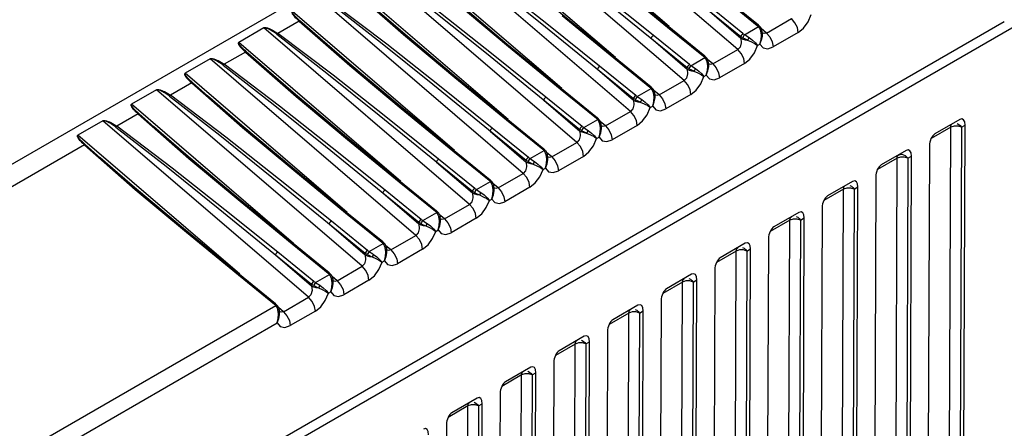
# Model space of a CAD drawing. Units: inches. Extents: x 0.7 to 21.3, y 0.5 to 16.
# Drawn here: x 19.5 to 20.3, y 4.3 to 4.6 of the extents above; entities that cross this region are included whole.
import ezdxf

# ---------------------------------------------------------------- set-up
doc = ezdxf.new("R2010")
doc.units = ezdxf.units.IN
doc.header["$LTSCALE"] = 1.21
doc.header["$MEASUREMENT"] = 0
doc.layers.get('0').update_dxf_attribs({"linetype": 'CONTINUOUS'})

msp = doc.modelspace()

# ---------------------------------------------------------------- linework, layer by layer
at = {"color": 7, "linetype": 'CONTINUOUS'}
for p, q in [((19.31267, 4.37859), (20.35115, 4.97816)), ((20.06854, 4.57804), (19.90857, 4.71543)), ((20.01511, 4.59594), (19.88908, 4.70418)), ((20.02678, 4.55393), (19.86681, 4.69132)), ((19.97335, 4.57183), (19.84732, 4.68007)), ((19.98503, 4.52982), (19.82505, 4.66721)), ((18.34576, 3.47714), (20.39441, 4.65993)), ((19.9316, 4.54772), (19.80557, 4.65596)), ((19.94327, 4.50572), (19.7833, 4.6431)), ((19.88984, 4.52361), (19.76381, 4.63185)), ((19.76888, 4.62435), (19.80848, 4.58976)), ((19.90151, 4.48161), (19.74154, 4.61899)), ((19.80032, 4.59768), (19.7812, 4.61426)), ((20.07263, 4.59045), (20.04455, 4.61326)), ((20.05569, 4.61968), (20.08376, 4.59688)), ((20.08473, 4.59699), (20.05665, 4.6198)), ((19.84808, 4.49951), (19.72205, 4.60774)), ((20.04289, 4.61104), (20.07097, 4.58692)), ((20.276, 4.59967), (19.54222, 4.17603)), ((19.72713, 4.60024), (19.7105, 4.59064)), ((19.72713, 4.60024), (19.76673, 4.56565)), ((19.73944, 4.59015), (19.72784, 4.60042)), ((19.9318, 4.60458), (19.97217, 4.57147)), ((20.09081, 4.5909), (20.1103, 4.60215)), ((19.69978, 4.59488), (19.68029, 4.58364)), ((19.85975, 4.4575), (19.69978, 4.59488)), ((20.01393, 4.59558), (20.04201, 4.57277)), ((20.04297, 4.57288), (20.0149, 4.59569)), ((20.07391, 4.58958), (20.0848, 4.59587)), ((20.08442, 4.59709), (20.08376, 4.59688)), ((20.08473, 4.59699), (20.08442, 4.59709)), ((20.08449, 4.59622), (20.0848, 4.59587)), ((20.08556, 4.59597), (20.0848, 4.59587)), ((20.08548, 4.59497), (20.0848, 4.59587)), ((20.08603, 4.59573), (20.08556, 4.59597)), ((20.08639, 4.59525), (20.08603, 4.59573)), ((20.08738, 4.59313), (20.08639, 4.59525)), ((20.08713, 4.59251), (20.08647, 4.59262)), ((20.08693, 4.58935), (20.08647, 4.59262)), ((20.09081, 4.5909), (20.08682, 4.59433)), ((20.08762, 4.59208), (20.08738, 4.59313)), ((20.08783, 4.59031), (20.08762, 4.59196)), ((20.08785, 4.59023), (20.08783, 4.59031)), ((20.11561, 4.59135), (20.09612, 4.5801)), ((19.80632, 4.4754), (19.68029, 4.58364)), ((19.75856, 4.57357), (19.73944, 4.59015)), ((20.00113, 4.58693), (20.02921, 4.56281)), ((20.03087, 4.56634), (20.0028, 4.58915)), ((20.07097, 4.58692), (20.07096, 4.58823)), ((19.68537, 4.57613), (19.66874, 4.56654)), ((19.68537, 4.57613), (19.72497, 4.54154)), ((19.69769, 4.56604), (19.68608, 4.57631)), ((20.04905, 4.56679), (20.06854, 4.57804)), ((20.08401, 4.58117), (20.08584, 4.58223)), ((19.65802, 4.57078), (19.63853, 4.55953)), ((19.81799, 4.43339), (19.65802, 4.57078)), ((19.97217, 4.57147), (20.00025, 4.54866)), ((20.00121, 4.54878), (19.97314, 4.57158)), ((20.03215, 4.56547), (20.04304, 4.57176)), ((20.04266, 4.57298), (20.04201, 4.57277)), ((20.04297, 4.57288), (20.04266, 4.57298)), ((20.04273, 4.57211), (20.04304, 4.57176)), ((20.04381, 4.57186), (20.04304, 4.57176)), ((20.04372, 4.57086), (20.04304, 4.57176)), ((20.04427, 4.57162), (20.04381, 4.57186)), ((20.04463, 4.57115), (20.04427, 4.57162)), ((20.04563, 4.56902), (20.04463, 4.57115)), ((20.04537, 4.5684), (20.04472, 4.56851)), ((20.04517, 4.56524), (20.04472, 4.56851)), ((20.04905, 4.56679), (20.04507, 4.57022)), ((20.04587, 4.56797), (20.04563, 4.56902)), ((20.04607, 4.5662), (20.04587, 4.56785)), ((20.07385, 4.56724), (20.05437, 4.55599)), ((19.76456, 4.45129), (19.63853, 4.55953)), ((19.7168, 4.54946), (19.69769, 4.56604)), ((19.95937, 4.56282), (19.98745, 4.5387)), ((19.98911, 4.54223), (19.96104, 4.56504)), ((20.02921, 4.56281), (20.0292, 4.56412)), ((20.04609, 4.56612), (20.04607, 4.5662)), ((19.64361, 4.55203), (19.62698, 4.54243)), ((19.64361, 4.55203), (19.68321, 4.51743)), ((19.65593, 4.54193), (19.64432, 4.5522)), ((20.0073, 4.54268), (20.02678, 4.55393)), ((20.04226, 4.55707), (20.04408, 4.55812)), ((19.61626, 4.54667), (19.59678, 4.53542)), ((19.77624, 4.40928), (19.61626, 4.54667)), ((19.93042, 4.54736), (19.95849, 4.52455)), ((19.95945, 4.52467), (19.93138, 4.54747)), ((19.99039, 4.54136), (20.00129, 4.54765)), ((20.00091, 4.54888), (20.00025, 4.54866)), ((20.00121, 4.54878), (20.00091, 4.54888)), ((20.00097, 4.548), (20.00129, 4.54765)), ((20.00205, 4.54775), (20.00129, 4.54765)), ((20.00197, 4.54676), (20.00129, 4.54765)), ((20.00251, 4.54751), (20.00205, 4.54775)), ((20.00287, 4.54704), (20.00251, 4.54751)), ((20.00387, 4.54492), (20.00287, 4.54704)), ((20.00361, 4.54429), (20.00296, 4.5444)), ((20.00341, 4.54113), (20.00296, 4.5444)), ((20.0073, 4.54268), (20.00331, 4.54611)), ((20.00411, 4.54387), (20.00387, 4.54492)), ((19.67504, 4.52535), (19.65593, 4.54193)), ((19.91761, 4.53871), (19.94569, 4.51459)), ((19.94735, 4.51812), (19.91928, 4.54093)), ((19.98745, 4.5387), (19.98744, 4.54002)), ((20.00431, 4.54209), (20.00411, 4.54374)), ((20.00433, 4.54202), (20.00431, 4.54209)), ((20.03209, 4.54313), (20.01261, 4.53188)), ((19.72281, 4.42718), (19.59678, 4.53542)), ((19.96554, 4.51857), (19.98503, 4.52982)), ((20.0005, 4.53296), (20.00233, 4.53401)), ((19.57451, 4.52256), (19.55502, 4.51131)), ((19.73448, 4.38517), (19.57451, 4.52256)), ((19.60185, 4.52792), (19.58522, 4.51832)), ((19.60185, 4.52792), (19.64145, 4.49332)), ((19.61417, 4.51782), (19.60256, 4.52809)), ((19.88866, 4.52325), (19.91673, 4.50044)), ((19.9177, 4.50056), (19.88962, 4.52336)), ((19.94864, 4.51725), (19.95953, 4.52354)), ((19.95915, 4.52477), (19.95849, 4.52455)), ((19.95945, 4.52467), (19.95915, 4.52477)), ((19.95921, 4.52389), (19.95953, 4.52354)), ((19.96029, 4.52364), (19.95953, 4.52354)), ((19.96021, 4.52265), (19.95953, 4.52354)), ((19.96075, 4.5234), (19.96029, 4.52364)), ((19.96111, 4.52293), (19.96075, 4.5234)), ((19.96211, 4.52081), (19.96111, 4.52293)), ((19.96554, 4.51857), (19.96155, 4.522)), ((20.24145, 4.52364), (20.22186, 4.51233)), ((19.63328, 4.50124), (19.61417, 4.51782)), ((19.87585, 4.5146), (19.90394, 4.49048)), ((19.9056, 4.49402), (19.87752, 4.51682)), ((19.94569, 4.51459), (19.94568, 4.51591)), ((19.96186, 4.52018), (19.9612, 4.52029)), ((19.96165, 4.51702), (19.9612, 4.52029)), ((19.96235, 4.51976), (19.96211, 4.52081)), ((19.96256, 4.51798), (19.96235, 4.51963)), ((19.96257, 4.51791), (19.96256, 4.51798)), ((19.99034, 4.51902), (19.97085, 4.50777)), ((20.23435, 4.51756), (20.21895, 4.50867)), ((20.23248, 4.01433), (20.23435, 4.51756)), ((20.237, 4.51844), (20.23435, 4.51756)), ((20.24263, 4.51758), (20.24076, 4.01437)), ((20.24172, 4.51881), (20.24263, 4.51758)), ((20.24263, 4.51758), (20.24555, 4.51927)), ((20.24367, 4.01275), (20.24555, 4.51927)), ((19.68105, 4.40307), (19.55502, 4.51131)), ((19.95874, 4.50885), (19.96057, 4.5099)), ((19.56009, 4.50381), (19.32192, 4.3663)), ((19.56009, 4.50381), (19.59969, 4.46921)), ((19.57241, 4.49372), (19.5608, 4.50398)), ((19.8469, 4.49914), (19.87497, 4.47634)), ((19.87594, 4.47645), (19.84786, 4.49925)), ((19.90688, 4.49314), (19.91777, 4.49943)), ((19.91739, 4.50066), (19.91673, 4.50044)), ((19.9177, 4.50056), (19.91739, 4.50066)), ((19.91745, 4.49978), (19.91777, 4.49943)), ((19.91853, 4.49953), (19.91777, 4.49943)), ((19.91845, 4.49854), (19.91777, 4.49943)), ((19.91899, 4.49929), (19.91853, 4.49953)), ((19.91936, 4.49882), (19.91899, 4.49929)), ((19.92035, 4.4967), (19.91936, 4.49882)), ((19.92378, 4.49446), (19.94327, 4.50572)), ((20.19969, 4.49953), (20.1801, 4.48822)), ((20.21771, 4.5032), (20.21583, 3.99668)), ((19.59153, 4.47713), (19.57241, 4.49372)), ((19.64145, 4.49332), (19.68126, 4.45993)), ((19.86384, 4.46991), (19.83576, 4.49271)), ((19.90394, 4.49048), (19.90393, 4.4918)), ((19.9201, 4.49607), (19.91944, 4.49619)), ((19.91989, 4.49291), (19.91944, 4.49619)), ((19.92378, 4.49446), (19.91979, 4.49789)), ((19.92059, 4.49565), (19.92035, 4.4967)), ((19.9208, 4.49387), (19.92059, 4.49552)), ((19.92081, 4.4938), (19.9208, 4.49387)), ((19.94858, 4.49491), (19.92909, 4.48366)), ((20.19259, 4.49345), (20.17719, 4.48456)), ((20.19072, 3.99022), (20.19259, 4.49345)), ((20.19519, 4.49432), (20.19259, 4.49345)), ((20.19884, 4.49568), (20.20087, 4.49347)), ((20.20087, 4.49347), (20.199, 3.99026)), ((20.20087, 4.49347), (20.20379, 4.49516)), ((20.20191, 3.98864), (20.20379, 4.49516)), ((19.83409, 4.49049), (19.86218, 4.46637)), ((19.91698, 4.48474), (19.91881, 4.48579)), ((19.86512, 4.46904), (19.87601, 4.47532)), ((19.87563, 4.47655), (19.87497, 4.47634)), ((19.87594, 4.47645), (19.87563, 4.47655)), ((19.8757, 4.47567), (19.87601, 4.47532)), ((19.87677, 4.47542), (19.87601, 4.47532)), ((19.87669, 4.47443), (19.87601, 4.47532)), ((19.87724, 4.47518), (19.87677, 4.47542)), ((19.88202, 4.47036), (19.90151, 4.48161)), ((20.15793, 4.47542), (20.13834, 4.46411)), ((20.17595, 4.47909), (20.17407, 3.97257)), ((19.82208, 4.4458), (19.79401, 4.4686)), ((19.80514, 4.47503), (19.83322, 4.45223)), ((19.83418, 4.45234), (19.80611, 4.47514)), ((19.86218, 4.46637), (19.86217, 4.46769)), ((19.8776, 4.47471), (19.87724, 4.47518)), ((19.87859, 4.47259), (19.8776, 4.47471)), ((19.87834, 4.47197), (19.87768, 4.47208)), ((19.87814, 4.4688), (19.87768, 4.47208)), ((19.88202, 4.47036), (19.87803, 4.47378)), ((19.87883, 4.47154), (19.87859, 4.47259)), ((19.87904, 4.46977), (19.87883, 4.47141)), ((19.87906, 4.46969), (19.87904, 4.46977)), ((19.90682, 4.4708), (19.88733, 4.45955)), ((20.15084, 4.46934), (20.13544, 4.46045)), ((20.14896, 3.96611), (20.15084, 4.46934)), ((20.15348, 4.47022), (20.15084, 4.46934)), ((20.15911, 4.46937), (20.15724, 3.96616)), ((20.1582, 4.47059), (20.15911, 4.46937)), ((20.15911, 4.46937), (20.16203, 4.47105)), ((20.16015, 3.96454), (20.16203, 4.47105)), ((19.68126, 4.45993), (19.72163, 4.42681)), ((19.79234, 4.46638), (19.82042, 4.44226)), ((19.87522, 4.46063), (19.87705, 4.46169)), ((19.83387, 4.45244), (19.83322, 4.45223)), ((19.83418, 4.45234), (19.83387, 4.45244)), ((19.84026, 4.44625), (19.85975, 4.4575)), ((20.13419, 4.45498), (20.13231, 3.94846)), ((19.76338, 4.45092), (19.79146, 4.42812)), ((19.79242, 4.42823), (19.76435, 4.45104)), ((19.82336, 4.44493), (19.83425, 4.45122)), ((19.83394, 4.45157), (19.83425, 4.45122)), ((19.83502, 4.45131), (19.83425, 4.45122)), ((19.83493, 4.45032), (19.83425, 4.45122)), ((19.83548, 4.45107), (19.83502, 4.45131)), ((19.83584, 4.4506), (19.83548, 4.45107)), ((19.83683, 4.44848), (19.83584, 4.4506)), ((19.83658, 4.44786), (19.83593, 4.44797)), ((19.83638, 4.44469), (19.83593, 4.44797)), ((19.84026, 4.44625), (19.83627, 4.44967)), ((19.83708, 4.44743), (19.83683, 4.44848)), ((19.83728, 4.44566), (19.83707, 4.4473)), ((19.8373, 4.44558), (19.83728, 4.44566)), ((19.86506, 4.44669), (19.84558, 4.43544)), ((20.10908, 4.44524), (20.09368, 4.43634)), ((20.11618, 4.45131), (20.09659, 4.44)), ((20.10721, 3.94201), (20.10908, 4.44524)), ((20.11173, 4.44612), (20.10908, 4.44524)), ((20.11736, 4.44526), (20.11548, 3.94205)), ((20.11645, 4.44648), (20.11736, 4.44526)), ((20.11736, 4.44526), (20.12028, 4.44694)), ((20.11839, 3.94043), (20.12028, 4.44694)), ((19.75058, 4.44227), (19.77866, 4.41816)), ((19.78032, 4.42169), (19.75225, 4.44449)), ((19.82042, 4.44226), (19.82041, 4.44358)), ((19.83347, 4.43652), (19.83529, 4.43758)), ((19.79851, 4.42214), (19.81799, 4.43339)), ((20.09244, 4.43087), (20.09055, 3.92435)), ((19.72163, 4.42681), (19.7497, 4.40401)), ((19.75066, 4.40412), (19.72259, 4.42693)), ((19.7816, 4.42082), (19.79249, 4.42711)), ((19.79212, 4.42833), (19.79146, 4.42812)), ((19.79242, 4.42823), (19.79212, 4.42833)), ((19.79218, 4.42746), (19.79249, 4.42711)), ((19.79326, 4.4272), (19.79249, 4.42711)), ((19.79317, 4.42621), (19.79249, 4.42711)), ((19.79372, 4.42696), (19.79326, 4.4272)), ((19.79408, 4.42649), (19.79372, 4.42696)), ((19.79508, 4.42437), (19.79408, 4.42649)), ((19.79482, 4.42375), (19.79417, 4.42386)), ((19.79462, 4.42058), (19.79417, 4.42386)), ((19.79851, 4.42214), (19.79452, 4.42556)), ((19.79532, 4.42332), (19.79508, 4.42437)), ((19.79552, 4.42155), (19.79532, 4.42319)), ((19.8233, 4.42258), (19.80382, 4.41133)), ((20.07442, 4.4272), (20.05483, 4.41589)), ((20.06997, 4.42201), (20.06732, 4.42113)), ((20.07469, 4.42237), (20.0756, 4.42115)), ((20.0756, 4.42115), (20.07852, 4.42283)), ((20.07663, 3.91632), (20.07852, 4.42283)), ((19.70882, 4.41817), (19.7369, 4.39405)), ((19.73856, 4.39758), (19.71049, 4.42038)), ((19.77866, 4.41816), (19.77865, 4.41947)), ((19.79554, 4.42147), (19.79552, 4.42155)), ((20.06732, 4.42113), (20.05192, 4.41224)), ((20.06545, 3.9179), (20.06732, 4.42113)), ((20.0756, 4.42115), (20.07373, 3.91794)), ((19.75675, 4.39803), (19.77624, 4.40928)), ((19.79171, 4.41241), (19.79354, 4.41347)), ((20.05068, 4.40676), (20.04879, 3.90025)), ((19.67987, 4.4027), (19.70794, 4.3799)), ((19.7089, 4.38001), (19.68083, 4.40282)), ((19.73985, 4.39671), (19.75074, 4.403)), ((19.75036, 4.40422), (19.7497, 4.40401)), ((19.75066, 4.40412), (19.75036, 4.40422)), ((19.75042, 4.40335), (19.75074, 4.403)), ((19.7515, 4.40309), (19.75074, 4.403)), ((19.75142, 4.4021), (19.75074, 4.403)), ((19.75196, 4.40285), (19.7515, 4.40309)), ((19.75232, 4.40238), (19.75196, 4.40285)), ((19.75332, 4.40026), (19.75232, 4.40238)), ((19.75306, 4.39964), (19.75241, 4.39975)), ((19.75286, 4.39647), (19.75241, 4.39975)), ((19.75675, 4.39803), (19.75276, 4.40145)), ((19.75356, 4.39921), (19.75332, 4.40026)), ((19.75376, 4.39744), (19.75356, 4.39909)), ((20.03266, 4.40309), (20.01307, 4.39178)), ((20.03384, 4.39704), (20.03676, 4.39873)), ((20.03487, 3.89221), (20.03676, 4.39873)), ((19.7369, 4.39405), (19.73689, 4.39536)), ((19.75378, 4.39736), (19.75376, 4.39744)), ((19.78155, 4.39848), (19.76206, 4.38722)), ((20.02556, 4.39702), (20.01016, 4.38813)), ((20.02369, 3.89379), (20.02556, 4.39702)), ((20.02821, 4.3979), (20.02556, 4.39702)), ((20.03384, 4.39704), (20.03197, 3.89383)), ((20.03293, 4.39826), (20.03384, 4.39704)), ((19.71499, 4.37392), (19.73448, 4.38517)), ((19.74995, 4.3883), (19.75178, 4.38936)), ((19.48268, 4.24823), (19.70898, 4.37889)), ((19.7086, 4.38011), (19.70794, 4.3799)), ((19.7089, 4.38001), (19.7086, 4.38011)), ((19.70866, 4.37924), (19.70898, 4.37889)), ((19.70974, 4.37899), (19.70898, 4.37889)), ((19.70966, 4.37799), (19.70898, 4.37889)), ((19.7102, 4.37875), (19.70974, 4.37899)), ((19.71057, 4.37827), (19.7102, 4.37875)), ((19.71156, 4.37615), (19.71057, 4.37827)), ((19.71131, 4.37553), (19.71065, 4.37564)), ((19.7111, 4.37237), (19.71065, 4.37564)), ((19.71499, 4.37392), (19.711, 4.37735)), ((19.7118, 4.3751), (19.71156, 4.37615)), ((19.9909, 4.37898), (19.97131, 4.36767)), ((20.00892, 4.38265), (20.00704, 3.87614)), ((19.71201, 4.37333), (19.7118, 4.37498)), ((19.71202, 4.37325), (19.71201, 4.37333)), ((19.73979, 4.37437), (19.7203, 4.36312)), ((19.9838, 4.37291), (19.9684, 4.36402)), ((19.98193, 3.86968), (19.9838, 4.37291)), ((19.98645, 4.37379), (19.9838, 4.37291)), ((19.99208, 4.37293), (19.99021, 3.86972)), ((19.99117, 4.37416), (19.99208, 4.37293)), ((19.99208, 4.37293), (19.995, 4.37462)), ((19.99312, 3.8681), (19.995, 4.37462)), ((19.48825, 4.23721), (19.71002, 4.36525)), ((19.94914, 4.35488), (19.92955, 4.34357)), ((19.96716, 4.35854), (19.96528, 3.85203)), ((19.94205, 4.3488), (19.92665, 4.33991)), ((19.94017, 3.84557), (19.94205, 4.3488)), ((19.94469, 4.34968), (19.94205, 4.3488)), ((19.95032, 4.34882), (19.94845, 3.84561)), ((19.94941, 4.35005), (19.95032, 4.34882)), ((19.95032, 4.34882), (19.95324, 4.35051)), ((19.95136, 3.84399), (19.95324, 4.35051)), ((19.90739, 4.33077), (19.8878, 4.31946)), ((19.9254, 4.33443), (19.92352, 3.82792)), ((19.90029, 4.32469), (19.88489, 4.3158)), ((19.89842, 3.82146), (19.90029, 4.32469)), ((19.90293, 4.32557), (19.90029, 4.32469)), ((19.90857, 4.32471), (19.90669, 3.8215)), ((19.90765, 4.32594), (19.90857, 4.32471)), ((19.90857, 4.32471), (19.91148, 4.3264)), ((19.9096, 3.81988), (19.91148, 4.3264)), ((19.86563, 4.30666), (19.84604, 4.29535)), ((19.88365, 4.31033), (19.88176, 3.80381)), ((19.85853, 4.30058), (19.84313, 4.29169)), ((19.85666, 3.79735), (19.85853, 4.30058)), ((19.86118, 4.30146), (19.85853, 4.30058)), ((19.86681, 4.3006), (19.86494, 3.79739)), ((19.8659, 4.30183), (19.86681, 4.3006)), ((19.86681, 4.3006), (19.86973, 4.30229)), ((19.86784, 3.79577), (19.86973, 4.30229)), ((19.84189, 4.28622), (19.84, 3.7797))]:
    msp.add_line(p, q, dxfattribs=at)
for points in [[(19.91859, 4.71055), (19.95765, 4.68011), (19.99834, 4.64744), (20.07096, 4.58823)], [(19.87683, 4.68644), (19.91589, 4.656), (19.95658, 4.62333), (20.0292, 4.56412)], [(20.0028, 4.58915), (19.96176, 4.62215), (19.92066, 4.65448), (19.87753, 4.68708)], [(19.83507, 4.66233), (19.87413, 4.63189), (19.91483, 4.59922), (19.98744, 4.54002)], [(19.96104, 4.56504), (19.92, 4.59804), (19.8789, 4.63037), (19.83577, 4.66297)], [(20.01489, 4.59569), (19.97273, 4.63029), (19.93311, 4.66357)], [(19.93376, 4.66208), (19.97356, 4.62869), (20.01393, 4.59558)], [(19.97314, 4.57158), (19.93097, 4.60619), (19.89135, 4.63946), (19.88383, 4.6459)], [(19.79332, 4.63822), (19.83238, 4.60778), (19.87307, 4.57511), (19.94568, 4.51591)], [(19.91928, 4.54093), (19.87825, 4.57393), (19.83714, 4.60626), (19.79401, 4.63886)], [(19.93138, 4.54747), (19.88921, 4.58208), (19.84959, 4.61535), (19.84207, 4.62179)], [(19.75156, 4.61411), (19.79062, 4.58367), (19.83131, 4.551), (19.90393, 4.4918)], [(19.87752, 4.51682), (19.83649, 4.54982), (19.79538, 4.58215), (19.75226, 4.61475)], [(19.85024, 4.61387), (19.89005, 4.58047), (19.93042, 4.54736)], [(19.72205, 4.60775), (19.72163, 4.60757), (19.7215, 4.60722), (19.72152, 4.60688), (19.72165, 4.60643), (19.72187, 4.60597), (19.72203, 4.6057), (19.72224, 4.60538), (19.72251, 4.60499), (19.72287, 4.60453), (19.72334, 4.60398), (19.72395, 4.60332), (19.72475, 4.6025), (19.72578, 4.6015), (19.72713, 4.60024)], [(19.72205, 4.60774), (19.72196, 4.60752), (19.72189, 4.60721), (19.72199, 4.60677), (19.72233, 4.60613), (19.72266, 4.60566), (19.72291, 4.60533), (19.72323, 4.60494), (19.72364, 4.60448), (19.72415, 4.60393), (19.72479, 4.60328), (19.72558, 4.6025), (19.72658, 4.60156), (19.72784, 4.60042)], [(19.72784, 4.60042), (19.72762, 4.60041), (19.72738, 4.60035), (19.72713, 4.60024)], [(20.11561, 4.59135), (20.11494, 4.59511), (20.11307, 4.59895), (20.1103, 4.60215)], [(20.11561, 4.59135), (20.1198, 4.59475), (20.12335, 4.59961), (20.12577, 4.60528)], [(19.69978, 4.59489), (19.70054, 4.59519), (19.70156, 4.59513), (19.70245, 4.59488), (19.70373, 4.59447), (19.70491, 4.59398), (19.70588, 4.5935), (19.70709, 4.59285), (19.70861, 4.59194), (19.7105, 4.59064)], [(19.7098, 4.59), (19.70843, 4.591), (19.70727, 4.5918), (19.70627, 4.59244), (19.70542, 4.59295), (19.70468, 4.59336), (19.70404, 4.5937), (19.7035, 4.59396), (19.70302, 4.59418), (19.70212, 4.59454), (19.70129, 4.59482), (19.70065, 4.59492), (19.70017, 4.59488), (19.69978, 4.59488)], [(19.7098, 4.59), (19.71003, 4.59025), (19.71026, 4.59047), (19.7105, 4.59064)], [(19.83576, 4.49271), (19.79473, 4.52572), (19.75362, 4.55805), (19.7105, 4.59064)], [(19.88962, 4.52336), (19.84745, 4.55797), (19.80784, 4.59124), (19.80031, 4.59768)], [(20.01489, 4.59569), (20.01461, 4.59579), (20.01393, 4.59558)], [(20.07263, 4.59045), (20.0719, 4.58986), (20.07128, 4.58905), (20.07096, 4.58823)], [(20.07391, 4.58958), (20.07346, 4.58985), (20.07303, 4.59014), (20.07263, 4.59045)], [(20.08376, 4.59688), (20.08414, 4.59656), (20.08449, 4.59622)], [(20.08603, 4.59573), (20.08491, 4.59684), (20.08473, 4.59699)], [(20.08647, 4.59262), (20.08604, 4.59389), (20.08548, 4.59497)], [(20.08762, 4.59208), (20.08753, 4.59227), (20.08713, 4.59251)], [(20.09081, 4.5909), (20.08913, 4.59047), (20.08748, 4.591)], [(20.08772, 4.58857), (20.08776, 4.58895), (20.08778, 4.5907)], [(20.09081, 4.5909), (20.09351, 4.58781), (20.09541, 4.58399), (20.09612, 4.5801)], [(19.68029, 4.58364), (19.67987, 4.58346), (19.67974, 4.58311), (19.67977, 4.58277), (19.67989, 4.58232), (19.68011, 4.58186), (19.68027, 4.58159), (19.68048, 4.58127), (19.68076, 4.58088), (19.68112, 4.58043), (19.68159, 4.57987), (19.6822, 4.57921), (19.68299, 4.57839), (19.68402, 4.57739), (19.68537, 4.57613)], [(19.68029, 4.58364), (19.6802, 4.58341), (19.68013, 4.5831), (19.68023, 4.58266), (19.68057, 4.58202), (19.6809, 4.58155), (19.68115, 4.58122), (19.68148, 4.58083), (19.68188, 4.58037), (19.68239, 4.57982), (19.68303, 4.57917), (19.68383, 4.57839), (19.68482, 4.57745), (19.68608, 4.57631)], [(19.7098, 4.59), (19.74886, 4.55956), (19.78955, 4.52689), (19.86217, 4.46769)], [(19.80848, 4.58976), (19.84829, 4.55636), (19.88866, 4.52325)], [(20.0028, 4.58915), (20.00208, 4.58857), (20.00147, 4.58777), (20.00113, 4.58693)], [(20.07097, 4.58692), (20.07127, 4.58321), (20.07033, 4.57998), (20.06854, 4.57804)], [(20.07256, 4.58721), (20.072, 4.58753), (20.07146, 4.58787), (20.07096, 4.58823)], [(20.07097, 4.58692), (20.07252, 4.5862), (20.07429, 4.58568), (20.07623, 4.58538)], [(20.07391, 4.58958), (20.07335, 4.58891), (20.07285, 4.58805), (20.07256, 4.58721)], [(20.07256, 4.58721), (20.0737, 4.58662), (20.07492, 4.58601), (20.07623, 4.58538)], [(20.07391, 4.58958), (20.075, 4.5889), (20.07615, 4.58816), (20.07736, 4.58736)], [(20.07736, 4.58736), (20.07704, 4.5867), (20.07665, 4.58601), (20.07623, 4.58538)], [(20.07623, 4.58538), (20.07926, 4.58404), (20.08199, 4.58259), (20.08401, 4.58117)], [(20.07736, 4.58736), (20.08006, 4.58537), (20.0824, 4.58321), (20.08401, 4.58117)], [(20.08584, 4.58223), (20.08671, 4.58571), (20.08693, 4.58935)], [(20.08584, 4.58223), (20.08713, 4.58557), (20.08772, 4.58857)], [(19.68608, 4.57631), (19.68586, 4.5763), (19.68562, 4.57624), (19.68537, 4.57613)], [(20.07385, 4.56724), (20.07318, 4.571), (20.07132, 4.57484), (20.06854, 4.57804)], [(20.07385, 4.56724), (20.07804, 4.57064), (20.08159, 4.5755), (20.08401, 4.58117)], [(20.08584, 4.58223), (20.08832, 4.57939), (20.09194, 4.57866), (20.09612, 4.5801)], [(19.65802, 4.57078), (19.65878, 4.57108), (19.6598, 4.57102), (19.6607, 4.57077), (19.66198, 4.57036), (19.66315, 4.56987), (19.66412, 4.56939), (19.66534, 4.56874), (19.66685, 4.56783), (19.66874, 4.56654)], [(19.66804, 4.5659), (19.66667, 4.56689), (19.66551, 4.56769), (19.66451, 4.56833), (19.66366, 4.56884), (19.66292, 4.56925), (19.66229, 4.56959), (19.66174, 4.56985), (19.66126, 4.57007), (19.66036, 4.57043), (19.65953, 4.57071), (19.65889, 4.57081), (19.65842, 4.57078), (19.65802, 4.57078)], [(19.84786, 4.49925), (19.80569, 4.53386), (19.76608, 4.56713), (19.75855, 4.57357)], [(19.97314, 4.57158), (19.97285, 4.57168), (19.97217, 4.57147)], [(20.04201, 4.57277), (20.04238, 4.57245), (20.04273, 4.57211)], [(20.04427, 4.57162), (20.04315, 4.57273), (20.04297, 4.57288)], [(20.04472, 4.56851), (20.04429, 4.56978), (20.04372, 4.57086)], [(20.04587, 4.56797), (20.04577, 4.56817), (20.04537, 4.5684)], [(19.63853, 4.55953), (19.63812, 4.55935), (19.63799, 4.559), (19.63801, 4.55866), (19.63813, 4.55821), (19.63835, 4.55775), (19.63851, 4.55748), (19.63872, 4.55716), (19.639, 4.55677), (19.63936, 4.55632), (19.63983, 4.55577), (19.64044, 4.5551), (19.64123, 4.55428), (19.64226, 4.55328), (19.64361, 4.55203)], [(19.63853, 4.55953), (19.63844, 4.5593), (19.63837, 4.55899), (19.63847, 4.55855), (19.63881, 4.55791), (19.63914, 4.55744), (19.6394, 4.55711), (19.63972, 4.55672), (19.64013, 4.55626), (19.64063, 4.55571), (19.64127, 4.55506), (19.64207, 4.55428), (19.64307, 4.55334), (19.64432, 4.5522)], [(19.66804, 4.5659), (19.66827, 4.56614), (19.66851, 4.56636), (19.66874, 4.56654)], [(19.66804, 4.5659), (19.7071, 4.53545), (19.74779, 4.50278), (19.82041, 4.44358)], [(19.79401, 4.4686), (19.75297, 4.50161), (19.71187, 4.53394), (19.66874, 4.56654)], [(19.76673, 4.56565), (19.80653, 4.53225), (19.8469, 4.49914)], [(19.96104, 4.56504), (19.96032, 4.56447), (19.95971, 4.56366), (19.95937, 4.56282)], [(20.02921, 4.56281), (20.02951, 4.55911), (20.02857, 4.55587), (20.02678, 4.55393)], [(20.03087, 4.56634), (20.03014, 4.56575), (20.02953, 4.56494), (20.0292, 4.56412)], [(20.0308, 4.56311), (20.03024, 4.56342), (20.0297, 4.56376), (20.0292, 4.56412)], [(20.02921, 4.56281), (20.03076, 4.56209), (20.03254, 4.56157), (20.03447, 4.56127)], [(20.03215, 4.56547), (20.03159, 4.5648), (20.0311, 4.56394), (20.0308, 4.56311)], [(20.0308, 4.56311), (20.03194, 4.56251), (20.03317, 4.5619), (20.03447, 4.56127)], [(20.03215, 4.56547), (20.0317, 4.56574), (20.03127, 4.56603), (20.03087, 4.56634)], [(20.03215, 4.56547), (20.03324, 4.5648), (20.03439, 4.56405), (20.0356, 4.56325)], [(20.0356, 4.56325), (20.03529, 4.56259), (20.03489, 4.5619), (20.03447, 4.56127)], [(20.03447, 4.56127), (20.03751, 4.55993), (20.04023, 4.55848), (20.04226, 4.55707)], [(20.0356, 4.56325), (20.0383, 4.56126), (20.04064, 4.5591), (20.04226, 4.55707)], [(20.04408, 4.55812), (20.04495, 4.5616), (20.04517, 4.56524)], [(20.04408, 4.55812), (20.04537, 4.56146), (20.04597, 4.56446)], [(20.04905, 4.56679), (20.04737, 4.56636), (20.04572, 4.56689)], [(20.04597, 4.56446), (20.046, 4.56484), (20.04602, 4.56659)], [(20.04905, 4.56679), (20.05175, 4.5637), (20.05365, 4.55988), (20.05437, 4.55599)], [(19.64432, 4.5522), (19.64411, 4.55219), (19.64387, 4.55213), (19.64361, 4.55203)], [(20.03209, 4.54313), (20.03142, 4.54689), (20.02956, 4.55073), (20.02678, 4.55393)], [(20.03209, 4.54313), (20.03628, 4.54653), (20.03984, 4.55139), (20.04226, 4.55707)], [(20.04408, 4.55812), (20.04657, 4.55528), (20.05018, 4.55455), (20.05437, 4.55599)], [(19.61626, 4.54667), (19.61703, 4.54697), (19.61804, 4.54691), (19.61894, 4.54666), (19.62022, 4.54625), (19.62139, 4.54576), (19.62237, 4.54529), (19.62358, 4.54463), (19.62509, 4.54372), (19.62698, 4.54243)], [(19.62628, 4.54179), (19.62492, 4.54279), (19.62375, 4.54358), (19.62275, 4.54422), (19.6219, 4.54473), (19.62116, 4.54514), (19.62053, 4.54548), (19.61998, 4.54575), (19.61951, 4.54596), (19.6186, 4.54632), (19.61777, 4.5466), (19.61713, 4.5467), (19.61666, 4.54667), (19.61626, 4.54667)], [(19.8061, 4.47514), (19.76393, 4.50975), (19.72432, 4.54302), (19.71679, 4.54946)], [(19.93138, 4.54747), (19.93109, 4.54757), (19.93042, 4.54736)], [(20.00025, 4.54866), (20.00062, 4.54834), (20.00097, 4.548)], [(20.00251, 4.54751), (20.0014, 4.54862), (20.00121, 4.54878)], [(20.00296, 4.5444), (20.00253, 4.54567), (20.00197, 4.54676)], [(20.00411, 4.54387), (20.00401, 4.54406), (20.00361, 4.54429)], [(19.62628, 4.54179), (19.62651, 4.54203), (19.62675, 4.54225), (19.62698, 4.54243)], [(19.62628, 4.54179), (19.66534, 4.51134), (19.70604, 4.47868), (19.77865, 4.41947)], [(19.75225, 4.44449), (19.71121, 4.4775), (19.67011, 4.50983), (19.62698, 4.54243)], [(19.72497, 4.54154), (19.76477, 4.50814), (19.80514, 4.47503)], [(19.91928, 4.54093), (19.91857, 4.54036), (19.91795, 4.53955), (19.91761, 4.53871)], [(19.98745, 4.5387), (19.98775, 4.535), (19.98681, 4.53177), (19.98503, 4.52982)], [(19.98911, 4.54223), (19.98838, 4.54164), (19.98777, 4.54083), (19.98744, 4.54002)], [(19.98904, 4.539), (19.98848, 4.53931), (19.98795, 4.53965), (19.98744, 4.54002)], [(19.98745, 4.5387), (19.98901, 4.53798), (19.99078, 4.53746), (19.99271, 4.53716)], [(19.99039, 4.54136), (19.98983, 4.54069), (19.98934, 4.53983), (19.98904, 4.539)], [(19.98904, 4.539), (19.99018, 4.53841), (19.99141, 4.53779), (19.99271, 4.53716)], [(19.99039, 4.54136), (19.98994, 4.54163), (19.98952, 4.54193), (19.98911, 4.54223)], [(19.99039, 4.54136), (19.99148, 4.54069), (19.99263, 4.53994), (19.99384, 4.53914)], [(19.99384, 4.53914), (19.99353, 4.53849), (19.99313, 4.53779), (19.99271, 4.53716)], [(19.99271, 4.53716), (19.99575, 4.53582), (19.99847, 4.53438), (20.0005, 4.53296)], [(19.99384, 4.53914), (19.99654, 4.53715), (19.99888, 4.53499), (20.0005, 4.53296)], [(20.00233, 4.53401), (20.00319, 4.53749), (20.00341, 4.54113)], [(20.00233, 4.53401), (20.00362, 4.53735), (20.00421, 4.54035)], [(20.0073, 4.54268), (20.00561, 4.54225), (20.00396, 4.54279)], [(20.00421, 4.54035), (20.00424, 4.54073), (20.00427, 4.54248)], [(20.0073, 4.54268), (20.00999, 4.5396), (20.01189, 4.53578), (20.01261, 4.53188)], [(19.59678, 4.53542), (19.59636, 4.53524), (19.59623, 4.53489), (19.59625, 4.53455), (19.59638, 4.5341), (19.5966, 4.53364), (19.59675, 4.53337), (19.59696, 4.53305), (19.59724, 4.53267), (19.5976, 4.53221), (19.59807, 4.53166), (19.59868, 4.53099), (19.59947, 4.53017), (19.6005, 4.52917), (19.60185, 4.52792)], [(19.59678, 4.53542), (19.59669, 4.53519), (19.59661, 4.53489), (19.59672, 4.53444), (19.59705, 4.5338), (19.59738, 4.53333), (19.59764, 4.533), (19.59796, 4.53261), (19.59837, 4.53215), (19.59888, 4.53161), (19.59951, 4.53096), (19.60031, 4.53018), (19.60131, 4.52924), (19.60256, 4.52809)], [(19.99034, 4.51902), (19.98966, 4.52279), (19.9878, 4.52662), (19.98503, 4.52982)], [(19.99034, 4.51902), (19.99452, 4.52242), (19.99808, 4.52728), (20.0005, 4.53296)], [(20.00233, 4.53401), (20.00481, 4.53117), (20.00843, 4.53044), (20.01261, 4.53188)], [(19.57451, 4.52256), (19.57527, 4.52286), (19.57628, 4.5228), (19.57718, 4.52255), (19.57846, 4.52214), (19.57963, 4.52165), (19.58061, 4.52118), (19.58182, 4.52053), (19.58333, 4.51961), (19.58522, 4.51832)], [(19.58453, 4.51768), (19.58316, 4.51868), (19.58199, 4.51947), (19.581, 4.52011), (19.58014, 4.52062), (19.57941, 4.52103), (19.57877, 4.52137), (19.57822, 4.52164), (19.57775, 4.52185), (19.57685, 4.52221), (19.57601, 4.52249), (19.57538, 4.52259), (19.5749, 4.52256), (19.57451, 4.52256)], [(19.60256, 4.52809), (19.60235, 4.52808), (19.60211, 4.52802), (19.60185, 4.52792)], [(19.76435, 4.45104), (19.72218, 4.48564), (19.68256, 4.51892), (19.67504, 4.52535)], [(19.88962, 4.52336), (19.88933, 4.52346), (19.88866, 4.52325)], [(19.95849, 4.52455), (19.95886, 4.52423), (19.95921, 4.52389)], [(19.96075, 4.5234), (19.95964, 4.52451), (19.95945, 4.52467)], [(19.9612, 4.52029), (19.96077, 4.52156), (19.96021, 4.52265)], [(19.58453, 4.51768), (19.58475, 4.51792), (19.58499, 4.51814), (19.58522, 4.51832)], [(19.58453, 4.51768), (19.62359, 4.48723), (19.66428, 4.45457), (19.73689, 4.39536)], [(19.71049, 4.42038), (19.66946, 4.45339), (19.62835, 4.48572), (19.58522, 4.51832)], [(19.68321, 4.51743), (19.72301, 4.48404), (19.76338, 4.45092)], [(19.87752, 4.51682), (19.87681, 4.51625), (19.87619, 4.51544), (19.87585, 4.5146)], [(19.94569, 4.51459), (19.946, 4.51089), (19.94505, 4.50766), (19.94327, 4.50572)], [(19.94735, 4.51812), (19.94662, 4.51753), (19.94601, 4.51672), (19.94568, 4.51591)], [(19.94729, 4.51489), (19.94672, 4.5152), (19.94619, 4.51554), (19.94568, 4.51591)], [(19.94569, 4.51459), (19.94725, 4.51387), (19.94902, 4.51336), (19.95095, 4.51305)], [(19.94864, 4.51725), (19.94807, 4.51658), (19.94758, 4.51572), (19.94729, 4.51489)], [(19.94729, 4.51489), (19.94843, 4.5143), (19.94965, 4.51368), (19.95095, 4.51305)], [(19.94864, 4.51725), (19.94818, 4.51753), (19.94776, 4.51782), (19.94735, 4.51812)], [(19.94864, 4.51725), (19.94972, 4.51658), (19.95087, 4.51584), (19.95208, 4.51503)], [(19.95208, 4.51503), (19.95177, 4.51438), (19.95137, 4.51368), (19.95095, 4.51305)], [(19.95208, 4.51503), (19.95478, 4.51304), (19.95712, 4.51088), (19.95874, 4.50885)], [(19.96057, 4.5099), (19.96143, 4.51338), (19.96165, 4.51702)], [(19.96057, 4.5099), (19.96186, 4.51324), (19.96245, 4.51624)], [(19.96235, 4.51976), (19.96225, 4.51995), (19.96186, 4.52018)], [(19.96554, 4.51857), (19.96385, 4.51814), (19.9622, 4.51868)], [(19.96245, 4.51624), (19.96249, 4.51663), (19.96251, 4.51837)], [(19.96554, 4.51857), (19.96823, 4.51549), (19.97013, 4.51167), (19.97085, 4.50777)], [(20.23435, 4.51756), (20.2345, 4.51872), (20.23491, 4.51963), (20.23552, 4.52022)], [(20.24263, 4.51758), (20.24006, 4.51843), (20.237, 4.51844)], [(20.23934, 4.52045), (20.2406, 4.51979), (20.24172, 4.51881)], [(19.55502, 4.51131), (19.5546, 4.51113), (19.55447, 4.51078), (19.55449, 4.51044), (19.55462, 4.50999), (19.55484, 4.50953), (19.555, 4.50926), (19.55521, 4.50894), (19.55548, 4.50856), (19.55584, 4.5081), (19.55631, 4.50755), (19.55692, 4.50688), (19.55771, 4.50606), (19.55874, 4.50506), (19.56009, 4.50381)], [(19.55502, 4.51131), (19.55493, 4.51108), (19.55485, 4.51078), (19.55496, 4.51033), (19.5553, 4.50969), (19.55562, 4.50922), (19.55588, 4.50889), (19.5562, 4.5085), (19.55661, 4.50804), (19.55712, 4.5075), (19.55776, 4.50685), (19.55855, 4.50607), (19.55955, 4.50513), (19.5608, 4.50398)], [(19.94858, 4.49491), (19.95277, 4.49831), (19.95632, 4.50318), (19.95874, 4.50885)], [(19.95095, 4.51305), (19.95399, 4.51172), (19.95671, 4.51027), (19.95874, 4.50885)], [(19.96057, 4.5099), (19.96305, 4.50706), (19.96667, 4.50633), (19.97085, 4.50777)], [(19.5608, 4.50398), (19.56059, 4.50397), (19.56035, 4.50391), (19.56009, 4.50381)], [(19.72259, 4.42693), (19.68042, 4.46153), (19.6408, 4.49481), (19.63328, 4.50125)], [(19.84786, 4.49925), (19.84758, 4.49935), (19.8469, 4.49914)], [(19.91673, 4.50044), (19.91711, 4.50012), (19.91745, 4.49978)], [(19.91899, 4.49929), (19.91788, 4.50041), (19.9177, 4.50056)], [(19.91944, 4.49619), (19.91901, 4.49746), (19.91845, 4.49854)], [(19.94858, 4.49491), (19.94791, 4.49868), (19.94604, 4.50251), (19.94327, 4.50572)], [(19.83576, 4.49271), (19.83505, 4.49214), (19.83443, 4.49133), (19.83409, 4.49049)], [(19.9056, 4.49402), (19.90486, 4.49342), (19.90425, 4.49261), (19.90393, 4.4918)], [(19.90553, 4.49078), (19.90497, 4.4911), (19.90443, 4.49144), (19.90393, 4.4918)], [(19.90688, 4.49314), (19.90631, 4.49247), (19.90582, 4.49161), (19.90553, 4.49078)], [(19.90553, 4.49078), (19.90667, 4.49019), (19.90789, 4.48957), (19.9092, 4.48894)], [(19.90688, 4.49314), (19.90643, 4.49342), (19.906, 4.49371), (19.9056, 4.49402)], [(19.90688, 4.49314), (19.90796, 4.49247), (19.90912, 4.49173), (19.91033, 4.49092)], [(19.91033, 4.49092), (19.91001, 4.49027), (19.90961, 4.48957), (19.9092, 4.48894)], [(19.91033, 4.49092), (19.91302, 4.48893), (19.91537, 4.48677), (19.91698, 4.48474)], [(19.91881, 4.48579), (19.91968, 4.48927), (19.91989, 4.49291)], [(19.91881, 4.48579), (19.9201, 4.48913), (19.92069, 4.49213)], [(19.92059, 4.49565), (19.9205, 4.49584), (19.9201, 4.49607)], [(19.92378, 4.49446), (19.92209, 4.49403), (19.92045, 4.49457)], [(19.92069, 4.49213), (19.92073, 4.49252), (19.92075, 4.49426)], [(19.92378, 4.49446), (19.92648, 4.49138), (19.92837, 4.48756), (19.92909, 4.48366)], [(20.19259, 4.49345), (20.19274, 4.49461), (20.19316, 4.49552), (20.19382, 4.49614)], [(20.19382, 4.49614), (20.19626, 4.49665), (20.19884, 4.49568)], [(20.20087, 4.49347), (20.19822, 4.49434), (20.19519, 4.49432)], [(19.90394, 4.49048), (19.90424, 4.48678), (19.90329, 4.48355), (19.90151, 4.48161)], [(19.90394, 4.49048), (19.90549, 4.48977), (19.90726, 4.48925), (19.9092, 4.48894)], [(19.90682, 4.4708), (19.91101, 4.47421), (19.91456, 4.47907), (19.91698, 4.48474)], [(19.9092, 4.48894), (19.91223, 4.48761), (19.91495, 4.48616), (19.91698, 4.48474)], [(19.91881, 4.48579), (19.92129, 4.48295), (19.92491, 4.48222), (19.92909, 4.48366)], [(19.68083, 4.40282), (19.63866, 4.43742), (19.59905, 4.4707), (19.59152, 4.47714)], [(19.8061, 4.47514), (19.80582, 4.47524), (19.80514, 4.47503)], [(19.87497, 4.47634), (19.87535, 4.47601), (19.8757, 4.47567)], [(19.87724, 4.47518), (19.87612, 4.4763), (19.87594, 4.47645)], [(19.90682, 4.4708), (19.90615, 4.47457), (19.90428, 4.4784), (19.90151, 4.48161)], [(19.59969, 4.46921), (19.6395, 4.43582), (19.67987, 4.4027)], [(19.79401, 4.4686), (19.79329, 4.46803), (19.79268, 4.46722), (19.79234, 4.46638)], [(19.86384, 4.46991), (19.86311, 4.46932), (19.86249, 4.4685), (19.86217, 4.46769)], [(19.86377, 4.46667), (19.86321, 4.46699), (19.86267, 4.46733), (19.86217, 4.46769)], [(19.86512, 4.46904), (19.86456, 4.46836), (19.86406, 4.4675), (19.86377, 4.46667)], [(19.86512, 4.46904), (19.86467, 4.46931), (19.86424, 4.4696), (19.86384, 4.46991)], [(19.86512, 4.46904), (19.86621, 4.46836), (19.86736, 4.46762), (19.86857, 4.46681)], [(19.87768, 4.47208), (19.87725, 4.47335), (19.87669, 4.47443)], [(19.87705, 4.46169), (19.87792, 4.46516), (19.87814, 4.4688)], [(19.87705, 4.46169), (19.87834, 4.46503), (19.87893, 4.46802)], [(19.87883, 4.47154), (19.87874, 4.47173), (19.87834, 4.47197)], [(19.88202, 4.47036), (19.88033, 4.46992), (19.87869, 4.47046)], [(19.87893, 4.46802), (19.87897, 4.46841), (19.87899, 4.47015)], [(19.88202, 4.47036), (19.88472, 4.46727), (19.88662, 4.46345), (19.88733, 4.45955)], [(20.15084, 4.46934), (20.15098, 4.4705), (20.1514, 4.47142), (20.15201, 4.472)], [(20.15911, 4.46937), (20.15654, 4.47022), (20.15348, 4.47022)], [(20.15582, 4.47223), (20.15708, 4.47157), (20.1582, 4.47059)], [(19.86218, 4.46637), (19.86248, 4.46267), (19.86154, 4.45944), (19.85975, 4.4575)], [(19.86218, 4.46637), (19.86373, 4.46566), (19.8655, 4.46514), (19.86744, 4.46483)], [(19.86377, 4.46667), (19.86491, 4.46608), (19.86613, 4.46547), (19.86744, 4.46483)], [(19.86506, 4.44669), (19.86925, 4.4501), (19.8728, 4.45496), (19.87522, 4.46063)], [(19.86857, 4.46681), (19.86825, 4.46616), (19.86786, 4.46546), (19.86744, 4.46483)], [(19.86744, 4.46483), (19.87047, 4.4635), (19.87319, 4.46205), (19.87522, 4.46063)], [(19.86857, 4.46681), (19.87126, 4.46482), (19.87361, 4.46266), (19.87522, 4.46063)], [(19.87705, 4.46169), (19.87953, 4.45885), (19.88315, 4.45811), (19.88733, 4.45955)], [(19.83548, 4.45107), (19.83436, 4.45219), (19.83418, 4.45234)], [(19.86506, 4.44669), (19.86439, 4.45046), (19.86253, 4.45429), (19.85975, 4.4575)], [(19.76435, 4.45104), (19.76406, 4.45113), (19.76338, 4.45092)], [(19.82208, 4.4458), (19.82135, 4.44521), (19.82074, 4.44439), (19.82041, 4.44358)], [(19.82336, 4.44493), (19.8228, 4.44425), (19.82231, 4.44339), (19.82201, 4.44256)], [(19.82336, 4.44493), (19.82291, 4.4452), (19.82248, 4.44549), (19.82208, 4.4458)], [(19.82336, 4.44493), (19.82445, 4.44425), (19.8256, 4.44351), (19.82681, 4.4427)], [(19.83322, 4.45223), (19.83359, 4.4519), (19.83394, 4.45157)], [(19.83593, 4.44797), (19.8355, 4.44924), (19.83493, 4.45032)], [(19.83529, 4.43758), (19.83616, 4.44105), (19.83638, 4.44469)], [(19.83708, 4.44743), (19.83698, 4.44762), (19.83658, 4.44786)], [(19.84026, 4.44625), (19.83858, 4.44581), (19.83693, 4.44635)], [(19.83718, 4.44392), (19.83721, 4.4443), (19.83723, 4.44604)], [(19.84026, 4.44625), (19.84296, 4.44316), (19.84486, 4.43934), (19.84558, 4.43544)], [(20.10908, 4.44524), (20.10922, 4.44639), (20.10964, 4.44731), (20.11025, 4.44789)], [(20.11736, 4.44526), (20.11478, 4.44611), (20.11173, 4.44612)], [(20.11406, 4.44812), (20.11532, 4.44746), (20.11645, 4.44648)], [(19.75225, 4.44449), (19.75153, 4.44392), (19.75092, 4.44312), (19.75058, 4.44227)], [(19.82042, 4.44226), (19.82072, 4.43856), (19.81978, 4.43533), (19.81799, 4.43339)], [(19.82201, 4.44256), (19.82145, 4.44288), (19.82091, 4.44322), (19.82041, 4.44358)], [(19.82042, 4.44226), (19.82197, 4.44155), (19.82375, 4.44103), (19.82568, 4.44073)], [(19.82201, 4.44256), (19.82315, 4.44197), (19.82438, 4.44136), (19.82568, 4.44073)], [(19.82681, 4.4427), (19.82649, 4.44205), (19.8261, 4.44135), (19.82568, 4.44073)], [(19.82568, 4.44073), (19.82872, 4.43939), (19.83144, 4.43794), (19.83347, 4.43652)], [(19.82681, 4.4427), (19.82951, 4.44072), (19.83185, 4.43855), (19.83347, 4.43652)], [(19.83529, 4.43758), (19.83658, 4.44092), (19.83718, 4.44392)], [(19.83529, 4.43758), (19.83778, 4.43474), (19.84139, 4.434), (19.84558, 4.43544)], [(19.8233, 4.42258), (19.82263, 4.42635), (19.82077, 4.43018), (19.81799, 4.43339)], [(19.8233, 4.42258), (19.82749, 4.42599), (19.83105, 4.43085), (19.83347, 4.43652)], [(19.72259, 4.42693), (19.7223, 4.42702), (19.72163, 4.42681)], [(19.78032, 4.42169), (19.77959, 4.4211), (19.77898, 4.42029), (19.77865, 4.41947)], [(19.7816, 4.42082), (19.78115, 4.42109), (19.78072, 4.42138), (19.78032, 4.42169)], [(19.79146, 4.42812), (19.79183, 4.42779), (19.79218, 4.42746)], [(19.79372, 4.42696), (19.7926, 4.42808), (19.79242, 4.42823)], [(19.79417, 4.42386), (19.79374, 4.42513), (19.79317, 4.42621)], [(19.79532, 4.42332), (19.79522, 4.42351), (19.79482, 4.42375)], [(19.79851, 4.42214), (19.79682, 4.4217), (19.79517, 4.42224)], [(19.79542, 4.41981), (19.79545, 4.42019), (19.79548, 4.42193)], [(19.79851, 4.42214), (19.8012, 4.41905), (19.8031, 4.41523), (19.80382, 4.41133)], [(20.06732, 4.42113), (20.06747, 4.42228), (20.06788, 4.4232), (20.06849, 4.42378)], [(20.0756, 4.42115), (20.07302, 4.422), (20.06997, 4.42201)], [(20.0723, 4.42401), (20.07356, 4.42335), (20.07469, 4.42237)], [(19.71049, 4.42038), (19.70978, 4.41981), (19.70916, 4.41901), (19.70882, 4.41817)], [(19.77866, 4.41816), (19.77896, 4.41445), (19.77802, 4.41122), (19.77624, 4.40928)], [(19.78025, 4.41845), (19.77969, 4.41877), (19.77916, 4.41911), (19.77865, 4.41947)], [(19.77866, 4.41816), (19.78022, 4.41744), (19.78199, 4.41692), (19.78392, 4.41662)], [(19.7816, 4.42082), (19.78104, 4.42014), (19.78055, 4.41928), (19.78025, 4.41845)], [(19.78025, 4.41845), (19.78139, 4.41786), (19.78262, 4.41725), (19.78392, 4.41662)], [(19.7816, 4.42082), (19.78269, 4.42014), (19.78384, 4.4194), (19.78505, 4.4186)], [(19.78505, 4.4186), (19.78474, 4.41794), (19.78434, 4.41724), (19.78392, 4.41662)], [(19.78392, 4.41662), (19.78696, 4.41528), (19.78968, 4.41383), (19.79171, 4.41241)], [(19.78505, 4.4186), (19.78775, 4.41661), (19.79009, 4.41445), (19.79171, 4.41241)], [(19.79354, 4.41347), (19.7944, 4.41694), (19.79462, 4.42058)], [(19.79354, 4.41347), (19.79482, 4.41681), (19.79542, 4.41981)], [(19.78155, 4.39848), (19.78087, 4.40224), (19.77901, 4.40608), (19.77624, 4.40928)], [(19.78155, 4.39848), (19.78573, 4.40188), (19.78929, 4.40674), (19.79171, 4.41241)], [(19.79354, 4.41347), (19.79602, 4.41063), (19.79964, 4.40989), (19.80382, 4.41133)], [(19.68083, 4.40282), (19.68054, 4.40292), (19.67987, 4.4027)], [(19.7497, 4.40401), (19.75007, 4.40369), (19.75042, 4.40335)], [(19.75196, 4.40285), (19.75085, 4.40397), (19.75066, 4.40412)], [(19.75241, 4.39975), (19.75198, 4.40102), (19.75142, 4.4021)], [(19.75356, 4.39921), (19.75346, 4.3994), (19.75306, 4.39964)], [(20.02556, 4.39702), (20.02571, 4.39817), (20.02612, 4.39909), (20.02673, 4.39967)], [(20.03055, 4.3999), (20.03181, 4.39924), (20.03293, 4.39826)], [(19.7369, 4.39405), (19.73721, 4.39034), (19.73626, 4.38711), (19.73448, 4.38517)], [(19.73856, 4.39758), (19.73783, 4.39699), (19.73722, 4.39618), (19.73689, 4.39536)], [(19.7385, 4.39434), (19.73793, 4.39466), (19.7374, 4.395), (19.73689, 4.39536)], [(19.7369, 4.39405), (19.73846, 4.39333), (19.74023, 4.39281), (19.74216, 4.39251)], [(19.73985, 4.39671), (19.73928, 4.39603), (19.73879, 4.39518), (19.7385, 4.39434)], [(19.7385, 4.39434), (19.73964, 4.39375), (19.74086, 4.39314), (19.74216, 4.39251)], [(19.73985, 4.39671), (19.73939, 4.39698), (19.73897, 4.39727), (19.73856, 4.39758)], [(19.73985, 4.39671), (19.74093, 4.39603), (19.74208, 4.39529), (19.74329, 4.39449)], [(19.74329, 4.39449), (19.74298, 4.39383), (19.74258, 4.39314), (19.74216, 4.39251)], [(19.74216, 4.39251), (19.7452, 4.39117), (19.74792, 4.38972), (19.74995, 4.3883)], [(19.74329, 4.39449), (19.74599, 4.3925), (19.74833, 4.39034), (19.74995, 4.3883)], [(19.75178, 4.38936), (19.75264, 4.39283), (19.75286, 4.39647)], [(19.75178, 4.38936), (19.75307, 4.3927), (19.75366, 4.3957)], [(19.75675, 4.39803), (19.75506, 4.3976), (19.75341, 4.39813)], [(19.75366, 4.3957), (19.7537, 4.39608), (19.75372, 4.39783)], [(19.75675, 4.39803), (19.75944, 4.39494), (19.76134, 4.39112), (19.76206, 4.38722)], [(20.03384, 4.39704), (20.03127, 4.39789), (20.02821, 4.3979)], [(19.73979, 4.37437), (19.73912, 4.37813), (19.73725, 4.38197), (19.73448, 4.38517)], [(19.73979, 4.37437), (19.74398, 4.37777), (19.74753, 4.38263), (19.74995, 4.3883)], [(19.75178, 4.38936), (19.75426, 4.38652), (19.75788, 4.38579), (19.76206, 4.38722)], [(19.70794, 4.3799), (19.70832, 4.37958), (19.70866, 4.37924)], [(19.7102, 4.37875), (19.70909, 4.37986), (19.7089, 4.38001)], [(19.71065, 4.37564), (19.71022, 4.37691), (19.70966, 4.37799)], [(19.98879, 4.3758), (19.99005, 4.37513), (19.99117, 4.37416)], [(19.71002, 4.36525), (19.71089, 4.36873), (19.7111, 4.37237)], [(19.71002, 4.36525), (19.71131, 4.36859), (19.7119, 4.37159)], [(19.7118, 4.3751), (19.71171, 4.37529), (19.71131, 4.37553)], [(19.71499, 4.37392), (19.7133, 4.37349), (19.71166, 4.37402)], [(19.7119, 4.37159), (19.71194, 4.37197), (19.71196, 4.37372)], [(19.71499, 4.37392), (19.71769, 4.37083), (19.71958, 4.36701), (19.7203, 4.36312)], [(19.9838, 4.37291), (19.98395, 4.37407), (19.98437, 4.37498), (19.98498, 4.37556)], [(19.99208, 4.37293), (19.98951, 4.37378), (19.98645, 4.37379)], [(19.71002, 4.36525), (19.7125, 4.36241), (19.71612, 4.36168), (19.7203, 4.36312)], [(19.94205, 4.3488), (19.94219, 4.34996), (19.94261, 4.35087), (19.94322, 4.35145)], [(19.95032, 4.34882), (19.94775, 4.34967), (19.94469, 4.34968)], [(19.94703, 4.35169), (19.94829, 4.35102), (19.94941, 4.35005)], [(19.90029, 4.32469), (19.90043, 4.32585), (19.90085, 4.32676), (19.90146, 4.32734)], [(19.90857, 4.32471), (19.90599, 4.32556), (19.90293, 4.32557)], [(19.90527, 4.32758), (19.90653, 4.32691), (19.90765, 4.32594)], [(19.85853, 4.30058), (19.85867, 4.30174), (19.85909, 4.30265), (19.8597, 4.30324)], [(19.86681, 4.3006), (19.86423, 4.30145), (19.86118, 4.30146)], [(19.86351, 4.30347), (19.86477, 4.30281), (19.8659, 4.30183)]]:
    msp.add_lwpolyline(points, dxfattribs=at)
for centre, major_axis, ratio, start_param, end_param in [((20.24137, 4.51677), (0.00199, 0.0072), 0.509882, -1.080834, 0.477568), ((20.22189, 4.50552), (0.0019, 0.00715), 0.520308, 0.477637, 2.036038), ((20.19961, 4.49266), (0.00199, 0.0072), 0.509882, -1.080834, 0.477568), ((20.18013, 4.48141), (0.0019, 0.00715), 0.520308, 0.477637, 2.036038), ((20.15786, 4.46856), (0.00199, 0.0072), 0.509882, -1.080834, 0.477568), ((20.13837, 4.45731), (0.0019, 0.00715), 0.520308, 0.477637, 2.036038), ((20.1161, 4.44445), (0.00199, 0.0072), 0.509882, -1.080834, 0.477568), ((20.09661, 4.4332), (0.0019, 0.00715), 0.520308, 0.477637, 2.036038), ((20.07434, 4.42034), (0.00199, 0.0072), 0.509882, -1.080834, 0.477568), ((20.05485, 4.40909), (0.0019, 0.00715), 0.520308, 0.477637, 2.036038), ((20.03258, 4.39623), (0.00199, 0.0072), 0.509882, -1.080834, 0.477568), ((20.0131, 4.38498), (0.0019, 0.00715), 0.520308, 0.477637, 2.036038), ((19.99082, 4.37212), (0.00199, 0.0072), 0.509882, -1.080834, 0.477568), ((19.97134, 4.36087), (0.0019, 0.00715), 0.520308, 0.477637, 2.036038), ((19.94907, 4.34801), (0.00199, 0.0072), 0.509882, -1.080834, 0.477568), ((19.92958, 4.33676), (0.0019, 0.00715), 0.520308, 0.477637, 2.036038), ((19.90731, 4.3239), (0.00199, 0.0072), 0.509882, -1.080834, 0.477568), ((19.88782, 4.31265), (0.0019, 0.00715), 0.520308, 0.477637, 2.036038), ((19.86555, 4.29979), (0.00199, 0.0072), 0.509882, -1.080834, 0.477568), ((19.84606, 4.28854), (0.0019, 0.00715), 0.520308, 0.477637, 2.036038), ((19.82379, 4.27568), (0.00199, 0.0072), 0.509882, -1.080834, 0.477568)]:
    msp.add_ellipse(centre, major_axis=major_axis, ratio=ratio, start_param=start_param, end_param=end_param, dxfattribs=at)

doc.saveas('drawing.dxf')
